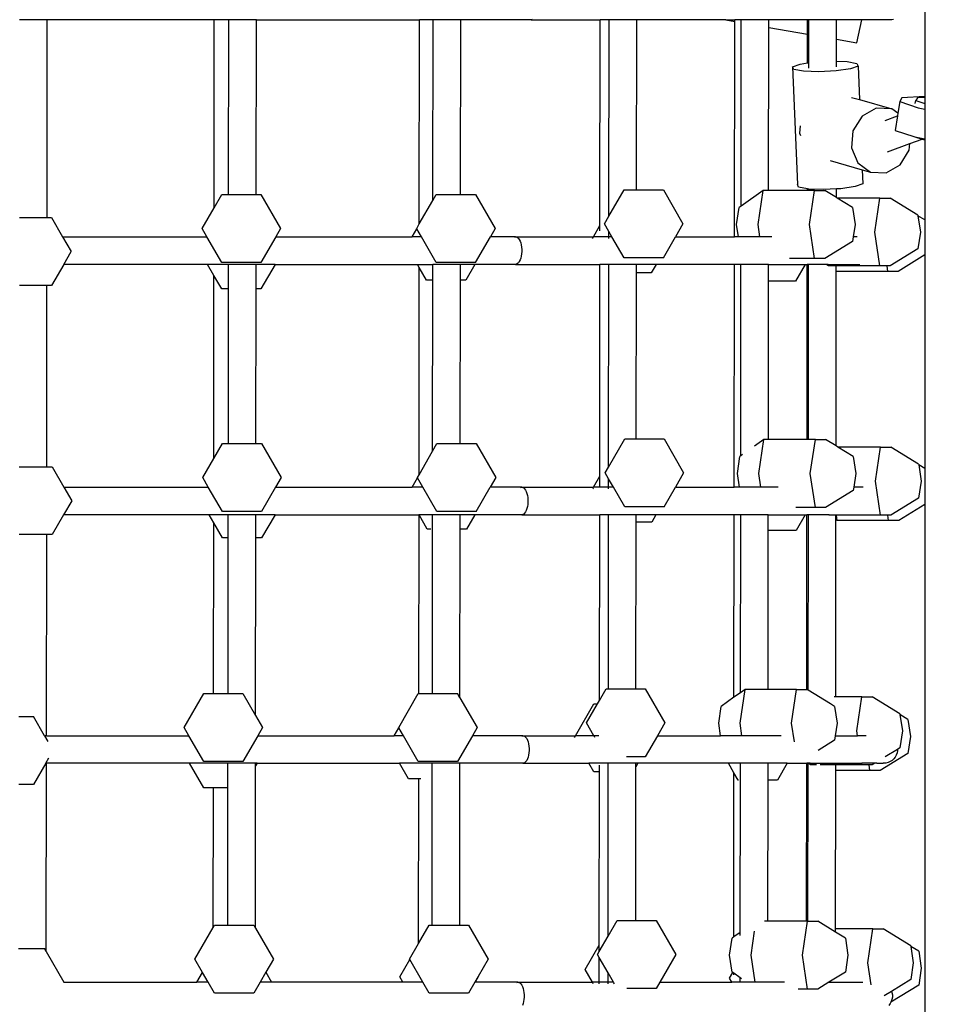
# Model space of a CAD drawing. Units: centimetres. Extents: x 7592 to 11450, y -1194 to 1717.
# Drawn here: x 9184 to 9231, y -377 to -327 of the extents above; entities that cross this region are included whole.
import ezdxf

# ---------------------------------------------------------------- set-up
doc = ezdxf.new("R2010")
doc.units = ezdxf.units.CM
doc.layers.add('VP-DIM', color=7, linetype='Continuous')
doc.layers.add('VP-EQ', color=7, linetype='Continuous', true_color=0x8a3492)
doc.dimstyles.new('Strefa', dxfattribs={"dimtxt": 14, "dimasz": 20, "dimexe": 20, "dimexo": 50, "dimgap": 20, "dimtad": 0, "dimdec": 0, "dimzin": 0, "dimdsep": 46, "dimtxsty": 'Standard', "dimcen": 0.09, "dimadec": 0, "dimazin": 0, "dimtfac": 1, "dimtdec": 4, "dimtofl": 0, "dimtmove": 0, "dimatfit": 3, "dimfxl": 70, "dimfxlon": 1, "dimtolj": 1, "dimtzin": 0, "dimarcsym": 0})

# ---------------------------------------------------------------- blocks, each defined once
blk = doc.blocks.new('*D21')
at = {"layer": 'Defpoints', "color": 0}
for p in [(8729.077, 1179.406), (9170.142, -1194.337), (11399.941, -1194.337)]:
    blk.add_point(p, dxfattribs=at)
at = {"layer": 'VP-DIM', "color": 0, "lineweight": -2}
for p, q in [((11299.941, 1179.406), (11449.941, 1179.406)), ((11399.941, 1129.406), (11399.941, 104.201)), ((11399.941, -1144.337), (11399.941, -119.133)), ((11299.941, -1194.337), (11449.941, -1194.337))]:
    blk.add_line(p, q, dxfattribs=at)
at = {"layer": 'VP-DIM', "color": 0}
for points in [[(11408.274, 1129.406), (11391.608, 1129.406), (11399.941, 1179.406)], [(11391.608, -1144.337), (11408.274, -1144.337), (11399.941, -1194.337)]]:
    blk.add_solid(points, dxfattribs=at)
at = {"layer": 'VP-DIM', "color": 0, "insert": (11399.941, -7.466), "char_height": 50, "attachment_point": 5, "rotation": 90}
blk.add_mtext('\\A1;2374', dxfattribs=at)
blk = doc.blocks.new('*D22')
at = {"layer": 'Defpoints', "color": 0}
for p in [(8799.688, 1008.105), (9193.042, -994.337), (11183.941, -994.337)]:
    blk.add_point(p, dxfattribs=at)
at = {"layer": 'VP-DIM', "color": 0, "lineweight": -2}
for p, q in [((11083.941, 1008.105), (11233.941, 1008.105)), ((11183.941, 958.105), (11183.941, 105.749)), ((11183.941, -944.337), (11183.941, -100.918)), ((11083.941, -994.337), (11233.941, -994.337))]:
    blk.add_line(p, q, dxfattribs=at)
at = {"layer": 'VP-DIM', "color": 0}
for points in [[(11192.274, 958.105), (11175.608, 958.105), (11183.941, 1008.105)], [(11175.608, -944.337), (11192.274, -944.337), (11183.941, -994.337)]]:
    blk.add_solid(points, dxfattribs=at)
at = {"layer": 'VP-DIM', "color": 0, "insert": (11183.941, 2.415), "char_height": 50, "attachment_point": 5, "rotation": 90}
blk.add_mtext('\\A1;2002', dxfattribs=at)
blk = doc.blocks.new('1790')
at = {"layer": 'VP-EQ', "color": 0}
for p, q in [((-570.23, -310.429), (-570.23, -334.285)), ((-614.724, -330.398), (-616.124, -330.398)), ((-614.735, -340.431), (-614.724, -330.398)), ((-606.258, -330.398), (-614.724, -330.398)), ((-606.268, -339.926), (-606.258, -330.398)), ((-605.521, -330.398), (-606.258, -330.398)), ((-605.531, -339.258), (-605.521, -330.398)), ((-604.121, -330.398), (-605.521, -330.398)), ((-604.131, -339.258), (-604.121, -330.398)), ((-604.121, -330.398), (-595.852, -330.398)), ((-595.863, -340.748), (-595.852, -330.398)), ((-595.166, -330.398), (-595.852, -330.398)), ((-595.176, -339.557), (-595.166, -330.398)), ((-593.766, -330.398), (-595.166, -330.398)), ((-593.776, -339.258), (-593.766, -330.398)), ((-590.186, -330.398), (-593.766, -330.398)), ((-590.135, -330.388), (-590.186, -330.398)), ((-590.186, -330.398), (-586.693, -330.398)), ((-586.704, -340.83), (-586.693, -330.398)), ((-586.242, -330.398), (-586.693, -330.398)), ((-586.253, -340.361), (-586.242, -330.398)), ((-584.842, -330.398), (-586.242, -330.398)), ((-584.852, -339.023), (-584.842, -330.398)), ((-580.328, -330.398), (-584.842, -330.398)), ((-580.328, -330.398), (-579.873, -330.477)), ((-580.328, -330.398), (-579.873, -330.398)), ((-579.885, -341.398), (-579.873, -330.477)), ((-579.873, -330.477), (-579.873, -330.398)), ((-579.543, -330.398), (-579.873, -330.398)), ((-579.554, -339.847), (-579.543, -330.398)), ((-578.144, -330.398), (-579.543, -330.398)), ((-578.144, -330.78), (-578.144, -330.398)), ((-576.183, -330.398), (-578.144, -330.398)), ((-576.184, -331.122), (-576.183, -330.398)), ((-576.111, -330.398), (-576.183, -330.398)), ((-576.114, -332.575), (-576.111, -330.398)), ((-574.712, -330.398), (-576.111, -330.398)), ((-574.713, -331.38), (-574.712, -330.398)), ((-573.433, -330.398), (-574.712, -330.398)), ((-573.686, -331.559), (-573.433, -330.398)), ((-571.934, -330.398), (-573.433, -330.398)), ((-571.917, -330.396), (-571.934, -330.398)), ((-571.9, -330.398), (-571.917, -330.396)), ((-571.819, -330.388), (-571.9, -330.398)), ((-578.153, -339.051), (-578.144, -330.78)), ((-578.144, -330.78), (-576.184, -331.122)), ((-576.185, -332.585), (-576.184, -331.122)), ((-574.714, -332.499), (-574.713, -331.38)), ((-574.713, -331.38), (-573.686, -331.559)), ((-574.715, -332.789), (-574.714, -332.499)), ((-574.714, -332.499), (-574.167, -332.519)), ((-576.94, -332.776), (-576.555, -332.639)), ((-576.881, -332.91), (-576.94, -332.776)), ((-576.94, -332.776), (-576.699, -338.749)), ((-576.392, -333.005), (-576.881, -332.91)), ((-576.555, -332.639), (-576.185, -332.585)), ((-575.606, -333.034), (-576.392, -333.005)), ((-576.185, -332.585), (-576.114, -332.575)), ((-576.114, -332.85), (-576.114, -332.575)), ((-574.732, -332.99), (-575.606, -333.034)), ((-574.005, -332.885), (-574.732, -332.99)), ((-574.167, -332.519), (-573.679, -332.613)), ((-573.619, -332.747), (-574.005, -332.885)), ((-573.679, -332.613), (-573.619, -332.747)), ((-573.619, -332.747), (-573.55, -334.446)), ((-573.946, -334.334), (-573.55, -334.446)), ((-573.55, -334.446), (-571.915, -334.909)), ((-571.399, -334.361), (-571.51, -334.541)), ((-570.23, -334.285), (-571.399, -334.361)), ((-570.721, -334.64), (-570.698, -334.494)), ((-570.613, -334.356), (-570.698, -334.494)), ((-570.698, -334.494), (-570.23, -334.649)), ((-570.23, -334.331), (-570.613, -334.356)), ((-570.23, -334.285), (-570.23, -334.331)), ((-570.23, -334.331), (-570.23, -334.649)), ((-572.701, -334.877), (-573.419, -335.284)), ((-571.915, -334.909), (-572.701, -334.877)), ((-571.603, -335.133), (-571.915, -334.909)), ((-571.51, -334.541), (-571.603, -335.133)), ((-571.51, -334.541), (-570.566, -334.854)), ((-570.566, -334.854), (-570.23, -334.921)), ((-570.23, -334.649), (-570.23, -334.803)), ((-570.23, -334.803), (-570.23, -334.921)), ((-570.23, -334.921), (-570.23, -336.432)), ((-573.419, -335.284), (-573.878, -336.021)), ((-572.253, -335.5), (-571.625, -335.269)), ((-571.625, -335.269), (-571.74, -336.005)), ((-571.603, -335.133), (-571.625, -335.269)), ((-576.554, -335.766), (-576.587, -336.145)), ((-571.74, -336.005), (-570.796, -336.319)), ((-576.587, -336.145), (-576.534, -336.271)), ((-573.878, -336.021), (-573.954, -336.89)), ((-570.993, -336.675), (-570.378, -336.449)), ((-570.796, -336.319), (-570.736, -336.331)), ((-570.736, -336.331), (-570.378, -336.449)), ((-570.736, -336.331), (-570.23, -336.432)), ((-570.378, -336.449), (-570.3, -336.475)), ((-570.3, -336.475), (-570.23, -336.489)), ((-570.23, -336.432), (-570.23, -336.489)), ((-570.23, -336.489), (-570.23, -340.546)), ((-573.954, -336.89), (-573.627, -337.659)), ((-572.126, -337.091), (-570.993, -336.675)), ((-571.481, -337.746), (-571.022, -337.009)), ((-571.022, -337.009), (-570.993, -336.675)), ((-575.043, -337.539), (-573.407, -338.002)), ((-573.627, -337.659), (-572.985, -338.121)), ((-573.407, -338.002), (-573.378, -338.72)), ((-573.407, -338.002), (-572.985, -338.121)), ((-572.199, -338.153), (-571.481, -337.746)), ((-572.985, -338.121), (-572.199, -338.153)), ((-576.639, -338.883), (-576.699, -338.749)), ((-576.192, -338.97), (-576.639, -338.883)), ((-576.193, -339.051), (-576.192, -338.97)), ((-576.151, -338.978), (-576.192, -338.97)), ((-576.121, -338.979), (-576.151, -338.978)), ((-576.121, -339.051), (-576.121, -338.979)), ((-575.364, -339.007), (-576.121, -338.979)), ((-574.721, -338.975), (-575.364, -339.007)), ((-574.722, -339.408), (-574.721, -338.975)), ((-574.49, -338.963), (-574.721, -338.975)), ((-573.763, -338.858), (-574.49, -338.963)), ((-573.378, -338.72), (-573.763, -338.858)), ((-606.268, -339.926), (-605.883, -339.258)), ((-605.883, -339.258), (-605.531, -339.258)), ((-605.531, -339.258), (-604.131, -339.258)), ((-604.131, -339.258), (-603.894, -339.258)), ((-603.894, -339.258), (-602.9, -340.979)), ((-595.176, -339.557), (-595.003, -339.258)), ((-595.003, -339.258), (-593.776, -339.258)), ((-593.776, -339.258), (-593.015, -339.258)), ((-593.015, -339.258), (-592.021, -340.979)), ((-586.253, -340.361), (-585.48, -339.023)), ((-585.48, -339.023), (-584.852, -339.023)), ((-584.852, -339.023), (-583.492, -339.023)), ((-583.492, -339.023), (-582.498, -340.744)), ((-578.429, -339.051), (-579.554, -339.847)), ((-578.686, -340.773), (-578.429, -339.051)), ((-578.153, -339.051), (-578.429, -339.051)), ((-576.193, -339.051), (-578.153, -339.051)), ((-576.121, -339.051), (-576.193, -339.051)), ((-575.821, -339.051), (-576.121, -339.051)), ((-576.078, -340.773), (-575.821, -339.051)), ((-575.821, -339.051), (-575.306, -339.051)), ((-574.722, -339.408), (-575.306, -339.051)), ((-574.676, -339.436), (-574.722, -339.408)), ((-573.899, -339.912), (-574.676, -339.436)), ((-572.51, -339.436), (-574.676, -339.436)), ((-572.768, -341.158), (-572.51, -339.436)), ((-572.51, -339.436), (-571.996, -339.436)), ((-570.588, -340.297), (-571.996, -339.436)), ((-606.877, -340.979), (-606.268, -339.926)), ((-595.863, -340.748), (-595.176, -339.557)), ((-579.775, -340.773), (-579.646, -339.912)), ((-579.554, -339.847), (-579.646, -339.912)), ((-573.899, -339.912), (-573.77, -340.773)), ((-616.135, -340.431), (-614.735, -340.431)), ((-614.735, -340.431), (-614.51, -340.431)), ((-614.51, -340.431), (-613.952, -341.398)), ((-586.474, -340.744), (-586.253, -340.361)), ((-570.588, -340.297), (-570.583, -340.33)), ((-570.23, -340.546), (-570.583, -340.33)), ((-570.583, -340.33), (-570.46, -341.158)), ((-606.635, -341.398), (-606.877, -340.979)), ((-602.9, -340.979), (-603.142, -341.398)), ((-596.22, -341.398), (-595.987, -340.996)), ((-595.997, -340.979), (-595.863, -340.748)), ((-595.987, -340.996), (-595.997, -340.979)), ((-595.755, -341.398), (-595.987, -340.996)), ((-592.021, -340.979), (-592.262, -341.398)), ((-587.032, -341.398), (-586.704, -340.83)), ((-586.705, -341.102), (-586.704, -340.83)), ((-586.254, -341.126), (-586.474, -340.744)), ((-582.498, -340.744), (-582.875, -341.398)), ((-579.681, -341.398), (-579.775, -340.773)), ((-578.593, -341.398), (-578.686, -340.773)), ((-575.821, -342.494), (-576.078, -340.773)), ((-573.77, -340.773), (-573.863, -341.398)), ((-570.23, -340.546), (-570.23, -342.324)), ((-613.952, -341.398), (-613.516, -342.152)), ((-613.952, -341.398), (-606.635, -341.398)), ((-605.883, -342.701), (-606.635, -341.398)), ((-603.142, -341.398), (-603.894, -342.701)), ((-603.142, -341.398), (-596.22, -341.398)), ((-595.755, -341.398), (-596.22, -341.398)), ((-595.003, -342.701), (-595.755, -341.398)), ((-593.015, -342.701), (-592.262, -341.398)), ((-590.986, -341.398), (-592.262, -341.398)), ((-591.038, -341.407), (-590.986, -341.398)), ((-590.986, -341.398), (-590.935, -341.407)), ((-590.986, -341.398), (-587.032, -341.398)), ((-590.935, -341.407), (-590.884, -341.436)), ((-590.884, -341.436), (-590.837, -341.482)), ((-590.837, -341.482), (-590.794, -341.545)), ((-587.081, -341.482), (-587.054, -341.436)), ((-586.624, -341.398), (-587.032, -341.398)), ((-586.341, -341.398), (-586.624, -341.398)), ((-586.254, -341.398), (-586.341, -341.398)), ((-586.254, -341.335), (-586.254, -341.126)), ((-586.097, -341.398), (-586.254, -341.126)), ((-586.254, -341.398), (-586.254, -341.335)), ((-586.097, -341.398), (-586.254, -341.398)), ((-586.254, -341.482), (-586.254, -341.436)), ((-585.48, -342.466), (-586.097, -341.398)), ((-583.492, -342.466), (-582.875, -341.398)), ((-582.875, -341.398), (-579.885, -341.398)), ((-579.681, -341.398), (-579.885, -341.398)), ((-578.593, -341.398), (-579.681, -341.398)), ((-577.988, -341.398), (-578.593, -341.398)), ((-573.863, -341.398), (-573.899, -341.634)), ((-573.668, -341.398), (-573.863, -341.398)), ((-572.51, -342.88), (-572.768, -341.158)), ((-570.46, -341.158), (-570.588, -342.019)), ((-590.794, -341.545), (-590.756, -341.624)), ((-590.756, -341.624), (-590.724, -341.715)), ((-590.724, -341.715), (-590.7, -341.816)), ((-590.7, -341.816), (-590.683, -341.926)), ((-590.683, -341.926), (-590.674, -342.04)), ((-573.899, -341.634), (-575.306, -342.494)), ((-613.889, -342.798), (-613.516, -342.152)), ((-590.724, -342.481), (-590.756, -342.572)), ((-590.7, -342.379), (-590.724, -342.481)), ((-590.683, -342.27), (-590.7, -342.379)), ((-590.674, -342.155), (-590.683, -342.27)), ((-590.674, -342.04), (-590.674, -342.155)), ((-583.492, -342.466), (-585.48, -342.466)), ((-575.821, -342.494), (-577.099, -342.494)), ((-575.306, -342.494), (-575.821, -342.494)), ((-570.588, -342.019), (-571.996, -342.88)), ((-570.23, -342.324), (-571.592, -343.156)), ((-570.23, -342.324), (-570.23, -353.155)), ((-613.889, -342.798), (-614.51, -343.874)), ((-606.598, -342.798), (-613.889, -342.798)), ((-606.272, -343.361), (-606.598, -342.798)), ((-605.534, -342.798), (-606.598, -342.798)), ((-603.894, -342.701), (-605.883, -342.701)), ((-605.536, -344.041), (-605.534, -342.798)), ((-604.135, -342.798), (-605.534, -342.798)), ((-604.136, -344.041), (-604.135, -342.798)), ((-603.174, -342.798), (-604.135, -342.798)), ((-603.174, -342.798), (-603.892, -344.041)), ((-603.174, -342.798), (-595.959, -342.798)), ((-595.866, -342.959), (-595.959, -342.798)), ((-595.959, -342.798), (-595.179, -342.798)), ((-595.877, -353.464), (-595.866, -342.959)), ((-595.499, -343.593), (-595.866, -342.959)), ((-595.18, -343.593), (-595.179, -342.798)), ((-593.78, -342.798), (-595.179, -342.798)), ((-593.015, -342.701), (-595.003, -342.701)), ((-593.781, -343.593), (-593.78, -342.798)), ((-593.052, -342.798), (-593.78, -342.798)), ((-593.052, -342.798), (-593.511, -343.593)), ((-590.986, -342.798), (-593.052, -342.798)), ((-590.935, -342.788), (-590.986, -342.798)), ((-590.986, -342.798), (-586.706, -342.798)), ((-590.884, -342.76), (-590.935, -342.788)), ((-590.837, -342.713), (-590.884, -342.76)), ((-590.794, -342.65), (-590.837, -342.713)), ((-590.756, -342.572), (-590.794, -342.65)), ((-586.718, -353.547), (-586.706, -342.798)), ((-586.256, -342.798), (-586.706, -342.798)), ((-586.267, -353.078), (-586.256, -342.798)), ((-584.856, -342.798), (-586.256, -342.798)), ((-584.857, -343.232), (-584.856, -342.798)), ((-583.864, -342.798), (-584.856, -342.798)), ((-583.864, -342.798), (-584.115, -343.232)), ((-579.887, -342.798), (-583.864, -342.798)), ((-579.899, -354.098), (-579.887, -342.798)), ((-579.557, -342.798), (-579.887, -342.798)), ((-579.568, -352.513), (-579.557, -342.798)), ((-578.157, -342.798), (-579.557, -342.798)), ((-578.158, -343.656), (-578.157, -342.798)), ((-578.157, -342.798), (-576.3, -342.798)), ((-576.3, -342.798), (-576.796, -343.656)), ((-576.3, -342.798), (-576.197, -342.798)), ((-576.207, -351.682), (-576.197, -342.798)), ((-576.125, -342.798), (-576.197, -342.798)), ((-576.135, -351.682), (-576.125, -342.798)), ((-575.235, -342.798), (-576.125, -342.798)), ((-575.118, -342.88), (-575.235, -342.798)), ((-575.131, -342.798), (-575.235, -342.798)), ((-575.118, -342.88), (-575.131, -342.798)), ((-575.131, -342.798), (-573.531, -342.798)), ((-574.726, -342.88), (-575.118, -342.88)), ((-572.51, -342.88), (-574.726, -342.88)), ((-574.726, -343.079), (-574.726, -342.88)), ((-572.148, -342.88), (-572.51, -342.88)), ((-572.106, -343.156), (-572.148, -342.88)), ((-571.996, -342.88), (-572.148, -342.88)), ((-606.283, -352.642), (-606.272, -343.361)), ((-605.88, -344.041), (-606.272, -343.361)), ((-584.866, -351.654), (-584.857, -343.232)), ((-584.115, -343.232), (-584.857, -343.232)), ((-574.736, -352.009), (-574.726, -343.148)), ((-574.714, -343.156), (-574.726, -343.079)), ((-574.726, -343.148), (-574.726, -343.079)), ((-574.714, -343.156), (-574.726, -343.148)), ((-572.106, -343.156), (-574.714, -343.156)), ((-571.592, -343.156), (-572.106, -343.156)), ((-614.739, -343.874), (-616.139, -343.874)), ((-614.749, -353.062), (-614.739, -343.874)), ((-614.51, -343.874), (-614.739, -343.874)), ((-595.18, -343.593), (-595.499, -343.593)), ((-595.19, -352.274), (-595.18, -343.593)), ((-593.79, -351.889), (-593.781, -343.593)), ((-593.511, -343.593), (-593.781, -343.593)), ((-578.167, -351.682), (-578.158, -343.656)), ((-576.796, -343.656), (-578.158, -343.656)), ((-605.536, -344.041), (-605.88, -344.041)), ((-605.545, -351.889), (-605.536, -344.041)), ((-604.145, -351.889), (-604.136, -344.041)), ((-603.892, -344.041), (-604.136, -344.041)), ((-606.283, -352.642), (-605.847, -351.889)), ((-605.847, -351.889), (-605.545, -351.889)), ((-605.545, -351.889), (-604.145, -351.889)), ((-604.145, -351.889), (-603.859, -351.889)), ((-603.859, -351.889), (-602.865, -353.611)), ((-595.19, -352.274), (-594.968, -351.889)), ((-594.968, -351.889), (-593.79, -351.889)), ((-593.79, -351.889), (-592.979, -351.889)), ((-592.979, -351.889), (-591.985, -353.611)), ((-586.267, -353.078), (-585.445, -351.654)), ((-585.445, -351.654), (-584.866, -351.654)), ((-584.866, -351.654), (-583.457, -351.654)), ((-583.457, -351.654), (-582.463, -353.376)), ((-578.394, -351.682), (-578.864, -352.015)), ((-578.651, -353.404), (-578.394, -351.682)), ((-578.167, -351.682), (-578.394, -351.682)), ((-576.207, -351.682), (-578.167, -351.682)), ((-576.135, -351.682), (-576.207, -351.682)), ((-575.786, -351.682), (-576.135, -351.682)), ((-576.043, -353.404), (-575.786, -351.682)), ((-575.786, -351.682), (-575.271, -351.682)), ((-574.736, -352.009), (-575.271, -351.682)), ((-595.877, -353.464), (-595.19, -352.274)), ((-579.474, -352.445), (-579.568, -352.513)), ((-574.641, -352.068), (-574.736, -352.009)), ((-573.863, -352.543), (-574.641, -352.068)), ((-572.475, -352.068), (-574.641, -352.068)), ((-572.732, -353.789), (-572.475, -352.068)), ((-572.475, -352.068), (-571.961, -352.068)), ((-570.553, -352.929), (-571.961, -352.068)), ((-606.841, -353.611), (-606.283, -352.642)), ((-579.739, -353.404), (-579.611, -352.543)), ((-579.568, -352.513), (-579.611, -352.543)), ((-573.863, -352.543), (-573.735, -353.404)), ((-570.553, -352.929), (-570.548, -352.961)), ((-570.23, -353.155), (-570.548, -352.961)), ((-570.548, -352.961), (-570.424, -353.789)), ((-616.149, -353.062), (-614.749, -353.062)), ((-614.749, -353.062), (-614.475, -353.062)), ((-614.475, -353.062), (-613.877, -354.098)), ((-595.962, -353.611), (-595.877, -353.464)), ((-586.439, -353.376), (-586.267, -353.078)), ((-586.268, -353.672), (-586.439, -353.376)), ((-582.463, -353.376), (-582.88, -354.098)), ((-579.636, -354.098), (-579.739, -353.404)), ((-578.547, -354.098), (-578.651, -353.404)), ((-575.786, -355.126), (-576.043, -353.404)), ((-573.735, -353.404), (-573.839, -354.098)), ((-570.23, -353.155), (-570.23, -354.976)), ((-606.56, -354.098), (-606.841, -353.611)), ((-602.865, -353.611), (-603.146, -354.098)), ((-596.224, -354.098), (-595.952, -353.627)), ((-595.952, -353.627), (-595.962, -353.611)), ((-595.68, -354.098), (-595.952, -353.627)), ((-591.985, -353.611), (-592.267, -354.098)), ((-587.036, -354.098), (-586.718, -353.547)), ((-586.719, -354.088), (-586.718, -353.547)), ((-586.268, -354.098), (-586.268, -353.672)), ((-586.022, -354.098), (-586.268, -353.672)), ((-572.475, -355.511), (-572.732, -353.789)), ((-570.424, -353.789), (-570.553, -354.65)), ((-613.877, -354.098), (-613.481, -354.784)), ((-613.877, -354.098), (-606.56, -354.098)), ((-605.847, -355.332), (-606.56, -354.098)), ((-603.146, -354.098), (-603.859, -355.332)), ((-603.146, -354.098), (-596.224, -354.098)), ((-595.68, -354.098), (-596.224, -354.098)), ((-594.968, -355.332), (-595.68, -354.098)), ((-592.979, -355.332), (-592.267, -354.098)), ((-590.674, -354.098), (-592.267, -354.098)), ((-590.725, -354.107), (-590.674, -354.098)), ((-590.674, -354.098), (-590.622, -354.107)), ((-590.674, -354.098), (-587.036, -354.098)), ((-590.622, -354.107), (-590.572, -354.136)), ((-590.572, -354.136), (-590.525, -354.182)), ((-590.525, -354.182), (-590.481, -354.245)), ((-590.481, -354.245), (-590.443, -354.324)), ((-590.443, -354.324), (-590.412, -354.415)), ((-590.412, -354.415), (-590.387, -354.516)), ((-587.062, -354.142), (-587.058, -354.136)), ((-587.039, -354.182), (-587.062, -354.142)), ((-586.718, -354.098), (-587.036, -354.098)), ((-586.268, -354.098), (-586.718, -354.098)), ((-586.022, -354.098), (-586.268, -354.098)), ((-586.268, -354.182), (-586.268, -354.136)), ((-585.445, -355.097), (-586.022, -354.098)), ((-583.457, -355.097), (-582.88, -354.098)), ((-582.88, -354.098), (-579.899, -354.098)), ((-579.636, -354.098), (-579.899, -354.098)), ((-578.547, -354.098), (-579.636, -354.098)), ((-577.678, -354.098), (-578.547, -354.098)), ((-573.863, -354.265), (-575.271, -355.126)), ((-573.839, -354.098), (-573.863, -354.265)), ((-573.356, -354.098), (-573.839, -354.098)), ((-613.481, -354.784), (-613.893, -355.498)), ((-590.387, -354.516), (-590.37, -354.626)), ((-590.37, -354.97), (-590.387, -355.079)), ((-590.37, -354.626), (-590.362, -354.74)), ((-590.362, -354.855), (-590.37, -354.97)), ((-590.362, -354.74), (-590.362, -354.855)), ((-570.553, -354.65), (-571.961, -355.511)), ((-570.23, -354.976), (-571.557, -355.788)), ((-570.23, -354.976), (-570.23, -390.188)), ((-603.859, -355.332), (-605.847, -355.332)), ((-592.979, -355.332), (-594.968, -355.332)), ((-590.572, -355.46), (-590.622, -355.488)), ((-590.525, -355.413), (-590.572, -355.46)), ((-590.481, -355.35), (-590.525, -355.413)), ((-590.443, -355.272), (-590.481, -355.35)), ((-590.412, -355.181), (-590.443, -355.272)), ((-590.387, -355.079), (-590.412, -355.181)), ((-583.457, -355.097), (-585.445, -355.097)), ((-575.786, -355.126), (-576.768, -355.126)), ((-575.271, -355.126), (-575.786, -355.126)), ((-613.893, -355.498), (-614.475, -356.505)), ((-606.523, -355.498), (-613.893, -355.498)), ((-606.286, -355.908), (-606.523, -355.498)), ((-605.549, -355.498), (-606.523, -355.498)), ((-606.296, -364.557), (-606.286, -355.908)), ((-605.845, -356.672), (-606.286, -355.908)), ((-605.55, -356.672), (-605.549, -355.498)), ((-604.149, -355.498), (-605.549, -355.498)), ((-604.15, -356.672), (-604.149, -355.498)), ((-603.178, -355.498), (-604.149, -355.498)), ((-603.178, -355.498), (-603.856, -356.672)), ((-603.178, -355.498), (-595.884, -355.498)), ((-595.889, -364.557), (-595.879, -355.505)), ((-595.879, -355.505), (-595.884, -355.498)), ((-595.193, -355.498), (-595.884, -355.498)), ((-595.464, -356.224), (-595.879, -355.505)), ((-595.194, -356.217), (-595.193, -355.498)), ((-593.794, -355.498), (-595.193, -355.498)), ((-593.795, -356.224), (-593.794, -355.498)), ((-593.056, -355.498), (-593.794, -355.498)), ((-593.056, -355.498), (-593.476, -356.224)), ((-590.674, -355.498), (-593.056, -355.498)), ((-590.622, -355.488), (-590.674, -355.498)), ((-590.674, -355.498), (-586.72, -355.498)), ((-586.731, -364.908), (-586.72, -355.498)), ((-586.27, -355.498), (-586.72, -355.498)), ((-586.279, -364.322), (-586.27, -355.498)), ((-584.87, -355.498), (-586.27, -355.498)), ((-584.88, -364.322), (-584.871, -355.863)), ((-584.871, -355.863), (-584.87, -355.498)), ((-584.08, -355.863), (-584.871, -355.863)), ((-583.869, -355.498), (-584.87, -355.498)), ((-583.869, -355.498), (-584.08, -355.863)), ((-579.901, -355.498), (-583.869, -355.498)), ((-579.911, -364.753), (-579.901, -355.498)), ((-579.571, -355.498), (-579.901, -355.498)), ((-579.581, -364.52), (-579.571, -355.498)), ((-578.172, -355.498), (-579.571, -355.498)), ((-578.172, -356.288), (-578.172, -355.498)), ((-578.172, -355.498), (-576.305, -355.498)), ((-576.305, -355.498), (-576.761, -356.288)), ((-576.305, -355.498), (-576.211, -355.498)), ((-576.219, -364.351), (-576.211, -355.498)), ((-576.139, -355.498), (-576.211, -355.498)), ((-576.149, -364.393), (-576.139, -355.498)), ((-575.102, -355.498), (-576.139, -355.498)), ((-575.083, -355.511), (-575.102, -355.498)), ((-575.085, -355.498), (-575.102, -355.498)), ((-575.083, -355.511), (-575.085, -355.498)), ((-575.085, -355.498), (-573.219, -355.498)), ((-574.74, -355.511), (-575.083, -355.511)), ((-574.75, -364.736), (-574.74, -355.745)), ((-574.74, -355.745), (-574.74, -355.511)), ((-574.721, -355.511), (-574.74, -355.511)), ((-574.679, -355.788), (-574.74, -355.745)), ((-574.679, -355.788), (-574.721, -355.511)), ((-572.475, -355.511), (-574.721, -355.511)), ((-572.071, -355.788), (-574.679, -355.788)), ((-572.113, -355.511), (-572.475, -355.511)), ((-572.071, -355.788), (-572.113, -355.511)), ((-571.961, -355.511), (-572.113, -355.511)), ((-571.557, -355.788), (-572.071, -355.788)), ((-595.275, -356.224), (-595.464, -356.224)), ((-595.203, -364.557), (-595.194, -356.217)), ((-593.804, -364.771), (-593.795, -356.224)), ((-593.476, -356.224), (-593.795, -356.224)), ((-578.181, -364.351), (-578.172, -356.288)), ((-576.761, -356.288), (-578.172, -356.288)), ((-614.753, -356.505), (-616.153, -356.505)), ((-614.764, -366.698), (-614.753, -356.505)), ((-614.475, -356.505), (-614.753, -356.505)), ((-605.55, -356.672), (-605.845, -356.672)), ((-605.559, -364.557), (-605.55, -356.672)), ((-604.16, -365.678), (-604.15, -356.672)), ((-603.856, -356.672), (-604.15, -356.672)), ((-586.731, -364.908), (-586.393, -364.322)), ((-586.393, -364.322), (-586.279, -364.322)), ((-586.279, -364.322), (-584.88, -364.322)), ((-584.88, -364.322), (-584.405, -364.322)), ((-584.405, -364.322), (-583.411, -366.044)), ((-579.599, -366.072), (-579.341, -364.351)), ((-579.341, -364.351), (-579.581, -364.52)), ((-578.181, -364.351), (-579.341, -364.351)), ((-576.733, -364.351), (-578.181, -364.351)), ((-576.991, -366.072), (-576.733, -364.351)), ((-576.733, -364.351), (-576.219, -364.351)), ((-576.149, -364.393), (-576.219, -364.351)), ((-575.011, -365.089), (-576.149, -364.393)), ((-607.789, -366.279), (-606.795, -364.557)), ((-606.795, -364.557), (-606.296, -364.557)), ((-606.296, -364.557), (-605.559, -364.557)), ((-605.559, -364.557), (-604.807, -364.557)), ((-604.807, -364.557), (-604.16, -365.678)), ((-596.909, -366.279), (-595.915, -364.557)), ((-595.915, -364.557), (-595.889, -364.557)), ((-595.889, -364.557), (-595.203, -364.557)), ((-595.203, -364.557), (-593.927, -364.557)), ((-593.804, -364.771), (-593.927, -364.557)), ((-593.804, -364.771), (-592.933, -366.279)), ((-586.835, -365.088), (-586.731, -364.908)), ((-579.911, -364.753), (-580.559, -365.211)), ((-579.581, -364.52), (-579.911, -364.753)), ((-574.75, -364.736), (-574.83, -364.736)), ((-573.423, -364.736), (-574.75, -364.736)), ((-573.68, -366.458), (-573.423, -364.736)), ((-573.423, -364.736), (-572.908, -364.736)), ((-571.501, -365.597), (-572.908, -364.736)), ((-587.945, -366.698), (-587.016, -365.088)), ((-587.387, -366.044), (-586.835, -365.088)), ((-587.016, -365.088), (-586.835, -365.088)), ((-580.687, -366.072), (-580.559, -365.211)), ((-574.811, -365.211), (-575.011, -365.089)), ((-574.811, -365.211), (-574.683, -366.072)), ((-616.163, -365.73), (-615.423, -365.73)), ((-614.864, -366.698), (-615.423, -365.73)), ((-604.16, -365.678), (-603.813, -366.279)), ((-571.501, -365.597), (-571.496, -365.629)), ((-571.097, -365.873), (-571.496, -365.629)), ((-571.496, -365.629), (-571.372, -366.458)), ((-571.097, -365.873), (-570.968, -366.734)), ((-607.548, -366.698), (-607.789, -366.279)), ((-603.813, -366.279), (-604.055, -366.698)), ((-597.133, -366.698), (-596.9, -366.295)), ((-596.9, -366.295), (-596.909, -366.279)), ((-596.668, -366.698), (-596.9, -366.295)), ((-592.933, -366.279), (-593.175, -366.698)), ((-587.009, -366.698), (-587.387, -366.044)), ((-583.411, -366.044), (-583.788, -366.698)), ((-580.594, -366.698), (-580.687, -366.072)), ((-579.505, -366.698), (-579.599, -366.072)), ((-576.851, -367.007), (-576.991, -366.072)), ((-574.683, -366.072), (-574.776, -366.698)), ((-573.644, -366.698), (-573.68, -366.458)), ((-571.372, -366.458), (-571.501, -367.319)), ((-614.764, -366.698), (-614.864, -366.698)), ((-614.864, -366.698), (-614.694, -366.992)), ((-614.764, -366.698), (-607.548, -366.698)), ((-606.795, -368.001), (-607.548, -366.698)), ((-604.055, -366.698), (-604.807, -368.001)), ((-604.055, -366.698), (-597.133, -366.698)), ((-596.668, -366.698), (-597.133, -366.698)), ((-595.915, -368.001), (-596.668, -366.698)), ((-593.175, -366.698), (-593.927, -368.001)), ((-590.608, -366.698), (-593.175, -366.698)), ((-590.659, -366.707), (-590.608, -366.698)), ((-590.608, -366.698), (-590.556, -366.707)), ((-590.608, -366.698), (-587.945, -366.698)), ((-590.556, -366.707), (-590.506, -366.736)), ((-590.506, -366.736), (-590.459, -366.782)), ((-590.459, -366.782), (-590.415, -366.845)), ((-590.415, -366.845), (-590.377, -366.924)), ((-590.377, -366.924), (-590.346, -367.015)), ((-587.994, -366.782), (-587.967, -366.736)), ((-587.009, -366.698), (-587.945, -366.698)), ((-586.758, -366.698), (-587.009, -366.698)), ((-586.961, -366.782), (-586.987, -366.736)), ((-583.788, -366.698), (-584.405, -367.766)), ((-583.788, -366.698), (-580.594, -366.698)), ((-579.505, -366.698), (-580.594, -366.698)), ((-577.517, -366.698), (-579.505, -366.698)), ((-574.811, -366.933), (-575.642, -367.442)), ((-574.776, -366.698), (-574.811, -366.933)), ((-574.776, -366.698), (-573.644, -366.698)), ((-573.218, -366.698), (-573.644, -366.698)), ((-570.968, -366.734), (-571.097, -367.595)), ((-590.346, -367.015), (-590.321, -367.116)), ((-590.321, -367.116), (-590.304, -367.226)), ((-590.304, -367.226), (-590.296, -367.34)), ((-590.296, -367.455), (-590.304, -367.57)), ((-590.296, -367.34), (-590.296, -367.455)), ((-571.624, -367.394), (-572.242, -367.772)), ((-571.624, -367.455), (-571.643, -367.57)), ((-571.501, -367.319), (-571.624, -367.394)), ((-571.624, -367.394), (-571.624, -367.455)), ((-614.802, -368.098), (-614.642, -367.821)), ((-590.415, -367.95), (-590.459, -368.013)), ((-590.377, -367.872), (-590.415, -367.95)), ((-590.346, -367.781), (-590.377, -367.872)), ((-590.321, -367.679), (-590.346, -367.781)), ((-590.304, -367.57), (-590.321, -367.679)), ((-584.405, -367.766), (-585.362, -367.766)), ((-571.097, -367.595), (-572.505, -368.456)), ((-571.892, -367.95), (-571.989, -368.013)), ((-571.807, -367.872), (-571.892, -367.95)), ((-571.736, -367.781), (-571.807, -367.872)), ((-571.681, -367.679), (-571.736, -367.781)), ((-571.643, -367.57), (-571.681, -367.679)), ((-614.802, -368.098), (-615.423, -369.174)), ((-614.766, -368.098), (-614.802, -368.098)), ((-614.776, -377.645), (-614.766, -368.098)), ((-607.51, -368.098), (-614.766, -368.098)), ((-606.792, -369.341), (-607.51, -368.098)), ((-605.562, -368.098), (-607.51, -368.098)), ((-604.807, -368.001), (-606.795, -368.001)), ((-605.564, -369.341), (-605.562, -368.098)), ((-604.163, -368.098), (-605.562, -368.098)), ((-604.172, -376.452), (-604.163, -368.23)), ((-604.087, -368.098), (-604.163, -368.23)), ((-604.163, -368.23), (-604.163, -368.098)), ((-604.087, -368.098), (-604.163, -368.098)), ((-604.087, -368.098), (-596.871, -368.098)), ((-596.412, -368.893), (-596.871, -368.098)), ((-595.207, -368.098), (-596.871, -368.098)), ((-593.927, -368.001), (-595.915, -368.001)), ((-595.208, -368.575), (-595.207, -368.098)), ((-593.808, -368.098), (-595.207, -368.098)), ((-593.817, -376.309), (-593.808, -368.098)), ((-590.608, -368.098), (-593.808, -368.098)), ((-590.556, -368.088), (-590.608, -368.098)), ((-590.608, -368.098), (-587.266, -368.098)), ((-590.506, -368.06), (-590.556, -368.088)), ((-590.459, -368.013), (-590.506, -368.06)), ((-587.016, -368.532), (-587.266, -368.098)), ((-586.724, -368.098), (-587.266, -368.098)), ((-586.735, -368.532), (-586.734, -368.19)), ((-586.284, -368.098), (-586.724, -368.098)), ((-586.293, -376.858), (-586.284, -368.098)), ((-584.884, -368.098), (-586.284, -368.098)), ((-584.893, -376.074), (-584.884, -368.284)), ((-584.777, -368.098), (-584.884, -368.284)), ((-584.884, -368.284), (-584.884, -368.098)), ((-584.777, -368.098), (-584.884, -368.098)), ((-580.192, -368.098), (-584.777, -368.098)), ((-579.915, -368.578), (-580.192, -368.098)), ((-579.585, -368.098), (-580.192, -368.098)), ((-579.586, -368.884), (-579.585, -368.098)), ((-578.185, -368.098), (-579.585, -368.098)), ((-578.186, -368.956), (-578.185, -368.098)), ((-577.213, -368.098), (-578.185, -368.098)), ((-577.213, -368.098), (-577.709, -368.956)), ((-577.213, -368.098), (-576.225, -368.098)), ((-576.234, -376.102), (-576.225, -368.098)), ((-576.153, -368.098), (-576.225, -368.098)), ((-576.162, -376.102), (-576.153, -368.098)), ((-576.147, -368.098), (-576.153, -368.098)), ((-576.031, -368.18), (-576.147, -368.098)), ((-576.043, -368.098), (-576.147, -368.098)), ((-576.031, -368.18), (-576.043, -368.098)), ((-576.043, -368.098), (-573.435, -368.098)), ((-575.727, -368.18), (-576.031, -368.18)), ((-574.754, -368.18), (-575.545, -368.18)), ((-574.763, -376.488), (-574.754, -368.456)), ((-573.423, -368.18), (-574.754, -368.18)), ((-574.754, -368.456), (-574.754, -368.18)), ((-573.019, -368.456), (-574.754, -368.456)), ((-573.423, -368.18), (-573.435, -368.098)), ((-572.798, -368.098), (-573.435, -368.098)), ((-573.06, -368.18), (-573.423, -368.18)), ((-573.019, -368.456), (-573.06, -368.18)), ((-572.908, -368.18), (-573.06, -368.18)), ((-572.505, -368.456), (-573.019, -368.456)), ((-572.773, -368.097), (-572.908, -368.18)), ((-572.675, -368.098), (-572.773, -368.097)), ((-572.675, -368.098), (-572.356, -368.098)), ((-572.339, -368.096), (-572.356, -368.098)), ((-572.322, -368.098), (-572.339, -368.096)), ((-572.241, -368.088), (-572.322, -368.098)), ((-572.206, -368.088), (-572.241, -368.088)), ((-572.094, -368.06), (-572.206, -368.088)), ((-571.989, -368.013), (-572.094, -368.06)), ((-595.894, -368.893), (-596.412, -368.893)), ((-595.903, -377.244), (-595.894, -368.893)), ((-595.783, -368.893), (-595.894, -368.893)), ((-595.216, -376.309), (-595.208, -368.575)), ((-586.735, -368.532), (-587.016, -368.532)), ((-586.745, -377.327), (-586.735, -368.532)), ((-579.924, -376.905), (-579.915, -368.578)), ((-579.697, -368.956), (-579.915, -368.578)), ((-579.682, -368.956), (-579.697, -368.956)), ((-579.594, -376.671), (-579.586, -368.884)), ((-578.194, -376.102), (-578.186, -368.956)), ((-577.709, -368.956), (-578.186, -368.956)), ((-615.423, -369.174), (-616.167, -369.174)), ((-606.301, -369.341), (-606.792, -369.341)), ((-606.309, -376.422), (-606.301, -369.341)), ((-605.564, -369.341), (-606.301, -369.341)), ((-605.572, -376.309), (-605.564, -369.341)), ((-607.237, -378.031), (-606.309, -376.422)), ((-606.309, -376.422), (-606.243, -376.309)), ((-606.243, -376.309), (-605.572, -376.309)), ((-605.572, -376.309), (-604.255, -376.309)), ((-604.255, -376.309), (-604.172, -376.452)), ((-595.903, -377.244), (-595.363, -376.309)), ((-595.363, -376.309), (-595.216, -376.309)), ((-595.216, -376.309), (-593.817, -376.309)), ((-593.817, -376.309), (-593.375, -376.309)), ((-593.375, -376.309), (-592.381, -378.031)), ((-586.293, -376.858), (-585.841, -376.074)), ((-585.841, -376.074), (-584.893, -376.074)), ((-584.893, -376.074), (-583.853, -376.074)), ((-583.853, -376.074), (-582.859, -377.795)), ((-578.194, -376.102), (-578.358, -376.102)), ((-576.234, -376.102), (-578.194, -376.102)), ((-576.439, -377.824), (-576.181, -376.102)), ((-576.181, -376.102), (-576.234, -376.102)), ((-576.181, -376.102), (-576.162, -376.102)), ((-576.162, -376.102), (-575.667, -376.102)), ((-574.764, -376.654), (-575.667, -376.102)), ((-604.172, -376.452), (-603.261, -378.031)), ((-586.745, -377.64), (-586.293, -376.858)), ((-579.924, -376.905), (-580.007, -376.963)), ((-579.594, -376.671), (-579.924, -376.905)), ((-579.595, -376.832), (-579.594, -376.671)), ((-579.047, -377.824), (-578.866, -376.613)), ((-574.259, -376.963), (-574.764, -376.654)), ((-572.871, -376.488), (-574.763, -376.488)), ((-574.763, -376.621), (-574.763, -376.488)), ((-573.128, -378.209), (-572.871, -376.488)), ((-572.871, -376.488), (-572.356, -376.488)), ((-570.949, -377.348), (-572.356, -376.488)), ((-596.357, -378.031), (-595.903, -377.244)), ((-587.458, -378.562), (-586.745, -377.327)), ((-586.745, -377.64), (-586.745, -377.327)), ((-580.135, -377.824), (-580.007, -376.963)), ((-574.259, -376.963), (-574.131, -377.824)), ((-570.949, -377.348), (-570.944, -377.381)), ((-570.545, -377.625), (-570.944, -377.381)), ((-570.944, -377.381), (-570.82, -378.209)), ((-616.176, -377.482), (-614.871, -377.482)), ((-614.776, -377.645), (-614.871, -377.482)), ((-614.776, -377.645), (-613.88, -379.198)), ((-586.835, -377.795), (-586.745, -377.64)), ((-586.745, -377.95), (-586.835, -377.795)), ((-582.859, -377.795), (-583.668, -379.198)), ((-580.007, -378.685), (-580.135, -377.824)), ((-578.841, -379.198), (-579.047, -377.824)), ((-576.181, -379.546), (-576.439, -377.824)), ((-574.131, -377.824), (-574.259, -378.685)), ((-570.545, -377.625), (-570.416, -378.486)), ((-606.849, -378.703), (-607.237, -378.031)), ((-603.261, -378.031), (-603.646, -378.698)), ((-596.854, -378.923), (-596.348, -378.047)), ((-596.348, -378.047), (-596.357, -378.031)), ((-595.684, -379.198), (-596.348, -378.047)), ((-592.381, -378.031), (-592.887, -378.907)), ((-586.747, -379.198), (-586.745, -377.95)), ((-586.295, -378.73), (-586.745, -377.95)), ((-572.96, -379.334), (-573.128, -378.209)), ((-570.82, -378.209), (-570.949, -379.07)), ((-607.135, -379.198), (-606.849, -378.703)), ((-606.563, -379.198), (-606.849, -378.703)), ((-603.646, -378.698), (-603.935, -379.198)), ((-603.646, -378.698), (-603.358, -379.198)), ((-596.695, -379.198), (-596.854, -378.923)), ((-592.887, -378.907), (-593.055, -379.198)), ((-592.878, -378.923), (-593.036, -379.198)), ((-592.887, -378.907), (-592.878, -378.923)), ((-587.09, -379.198), (-587.458, -378.562)), ((-586.296, -379.198), (-586.295, -378.73)), ((-586.025, -379.198), (-586.295, -378.73)), ((-580.139, -378.986), (-579.977, -378.706)), ((-579.977, -378.706), (-580.007, -378.685)), ((-579.926, -378.742), (-579.977, -378.706)), ((-579.926, -378.82), (-579.926, -378.742)), ((-579.597, -378.975), (-579.926, -378.742)), ((-574.259, -378.685), (-575.098, -379.198)), ((-570.416, -378.486), (-570.545, -379.347)), ((-613.877, -379.203), (-613.88, -379.198)), ((-613.88, -379.198), (-607.135, -379.198)), ((-606.563, -379.198), (-607.135, -379.198)), ((-606.243, -379.752), (-606.563, -379.198)), ((-603.935, -379.198), (-604.255, -379.752)), ((-603.358, -379.198), (-603.935, -379.198)), ((-596.695, -379.198), (-603.358, -379.198)), ((-595.684, -379.198), (-596.695, -379.198)), ((-595.363, -379.752), (-595.684, -379.198)), ((-593.055, -379.198), (-593.375, -379.752)), ((-593.036, -379.198), (-593.055, -379.198)), ((-593.036, -379.198), (-593.042, -379.207)), ((-590.865, -379.198), (-593.036, -379.198)), ((-590.916, -379.207), (-590.865, -379.198)), ((-590.865, -379.198), (-590.813, -379.207)), ((-590.865, -379.198), (-587.09, -379.198)), ((-590.813, -379.207), (-590.763, -379.236)), ((-590.763, -379.236), (-590.716, -379.282)), ((-590.716, -379.282), (-590.673, -379.345)), ((-590.673, -379.345), (-590.635, -379.424)), ((-590.635, -379.424), (-590.603, -379.515)), ((-586.747, -379.198), (-587.09, -379.198)), ((-587.042, -379.282), (-587.069, -379.236)), ((-586.296, -379.198), (-586.747, -379.198)), ((-586.747, -379.282), (-586.747, -379.236)), ((-586.025, -379.198), (-586.296, -379.198)), ((-586.296, -379.282), (-586.296, -379.236)), ((-586.006, -379.231), (-586.025, -379.198)), ((-585.976, -379.282), (-586.003, -379.236)), ((-583.668, -379.198), (-583.853, -379.517)), ((-583.668, -379.198), (-580.016, -379.198)), ((-580.016, -379.198), (-580.139, -378.986)), ((-579.923, -379.198), (-580.016, -379.198)), ((-579.597, -379.198), (-579.923, -379.198)), ((-579.597, -379.198), (-579.597, -378.975)), ((-579.525, -379.025), (-579.597, -378.975)), ((-579.154, -379.198), (-579.597, -379.198)), ((-578.841, -379.198), (-579.154, -379.198)), ((-577.357, -379.198), (-578.841, -379.198)), ((-575.098, -379.198), (-575.667, -379.546)), ((-575.098, -379.198), (-573.374, -379.198)), ((-570.545, -379.347), (-571.953, -380.208)), ((-570.949, -379.07), (-571.921, -379.665)), ((-604.255, -379.752), (-606.243, -379.752)), ((-593.375, -379.752), (-595.363, -379.752)), ((-590.603, -379.515), (-590.578, -379.616)), ((-590.578, -379.616), (-590.561, -379.726)), ((-590.561, -379.726), (-590.553, -379.84)), ((-590.553, -379.84), (-590.553, -379.955)), ((-583.853, -379.517), (-585.35, -379.517)), ((-576.181, -379.546), (-576.657, -379.546)), ((-575.667, -379.546), (-576.181, -379.546)), ((-571.921, -379.665), (-572.292, -379.891)), ((-571.921, -379.665), (-571.9, -379.726)), ((-571.9, -379.726), (-571.881, -379.84)), ((-571.881, -379.84), (-571.881, -379.955)), ((-590.603, -380.281), (-590.635, -380.372)), ((-590.578, -380.179), (-590.603, -380.281)), ((-590.561, -380.07), (-590.578, -380.179)), ((-590.553, -379.955), (-590.561, -380.07)), ((-571.993, -380.281), (-572.064, -380.372)), ((-571.953, -380.208), (-571.993, -380.281)), ((-571.938, -380.179), (-571.953, -380.208)), ((-571.9, -380.07), (-571.938, -380.179)), ((-571.881, -379.955), (-571.9, -380.07))]:
    blk.add_line(p, q, dxfattribs=at)
blk = doc.blocks.new('17902 2d')
at = {"layer": 'VP-EQ', "color": 0}
blk.add_blockref('1790', (9800.295, 3.257), dxfattribs=at)

msp = doc.modelspace()

# ---------------------------------------------------------------- block references
at = {"layer": 'VP-EQ', "color": 0}
msp.add_blockref('17902 2d', (0, 0), dxfattribs=at)

# ---------------------------------------------------------------- dimensions: what is measured, and where the dimension line sits
at = {"layer": 'VP-DIM', "color": 0}
for base, p1, p2, picture, middle in [((11399.941, -1194.337), (8729.077, 1179.406), (9170.142, -1194.337), '*D21', (11399.941, -7.466)), ((11183.941, -994.337), (8799.688, 1008.105), (9193.042, -994.337), '*D22', (11183.941, 2.415))]:
    dim = msp.add_linear_dim(base=base, p1=p1, p2=p2, angle=90, dimstyle='Strefa', override={"dimtxt": 50, "dimasz": 50, "dimexe": 50, "dimexo": 80, "dimfxl": 100}, dxfattribs=at)
    dim.commit()
    dim.dimension.update_dxf_attribs({"geometry": picture, "text_midpoint": middle, "dimtype": 160})

doc.saveas('drawing.dxf')
